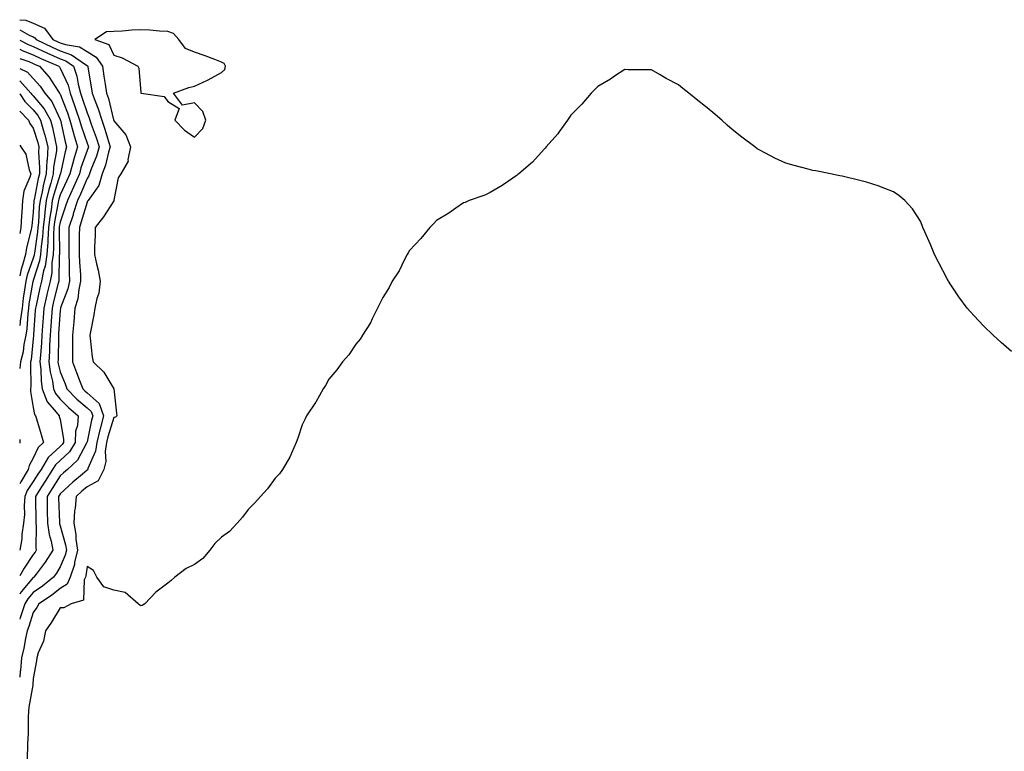
# Model space of a CAD drawing. Units: inches. Extents: x 934163 to 936803, y 7295258 to 7297898.
# Drawn here: x 934163 to 934529, y 7296207 to 7296479 of the extents above; entities that cross this region are included whole.
import ezdxf

# ---------------------------------------------------------------- set-up
doc = ezdxf.new("R2010")
doc.units = ezdxf.units.IN
doc.header["$MEASUREMENT"] = 0
doc.layers.add('Contour_93417295', color=7, linetype='Continuous', true_color=0x60016b)

msp = doc.modelspace()

# ---------------------------------------------------------------- linework, layer by layer
at = {"layer": 'Contour_93417295'}
for points in [[(934163, 7296479.23, 3228), (934165.23, 7296479.1, 3228), (934168.05, 7296477.92, 3228), (934172.26, 7296476.14, 3228), (934175.35, 7296471.92, 3228), (934177.16, 7296471.03, 3228), (934178.05, 7296470.63, 3228), (934180.01, 7296469.96, 3228), (934185.22, 7296469.09, 3228), (934188.05, 7296467.38, 3228), (934191.48, 7296465.35, 3228), (934193.78, 7296461.92, 3228), (934194.35, 7296458.23, 3228), (934194.78, 7296455.19, 3228), (934195.27, 7296451.92, 3228), (934196.02, 7296449.89, 3228), (934197.94, 7296442.03, 3228), (934198, 7296441.86, 3228), (934198.05, 7296441.67, 3228), (934202.5, 7296436.37, 3228), (934204.19, 7296431.92, 3228), (934203.26, 7296427.13, 3228), (934203.38, 7296426.59, 3228), (934200.63, 7296421.92, 3228), (934199.58, 7296420.39, 3228), (934198.05, 7296412.11, 3228), (934198.04, 7296411.93, 3228), (934198.04, 7296411.92, 3228), (934198, 7296411.87, 3228), (934194.12, 7296405.85, 3228), (934191.05, 7296401.92, 3228), (934191.07, 7296398.9, 3228), (934190.82, 7296394.69, 3228), (934190.84, 7296391.92, 3228), (934191.6, 7296388.37, 3228), (934192.19, 7296386.06, 3228), (934192.98, 7296381.92, 3228), (934192.42, 7296377.55, 3228), (934191.72, 7296375.58, 3228), (934191, 7296371.92, 3228), (934190.53, 7296369.44, 3228), (934189.29, 7296363.16, 3228), (934189.05, 7296361.92, 3228), (934189.25, 7296360.72, 3228), (934189.99, 7296353.86, 3228), (934190.35, 7296351.92, 3228), (934194.24, 7296348.1, 3228), (934198.05, 7296341.95, 3228), (934198.06, 7296341.94, 3228), (934198.07, 7296341.92, 3228), (934198.07, 7296341.89, 3228), (934198.98, 7296332.85, 3228), (934199.08, 7296331.92, 3228), (934198.6, 7296331.37, 3228), (934198.05, 7296331.24, 3228), (934195.84, 7296324.13, 3228), (934195.3, 7296321.92, 3228), (934194.81, 7296318.68, 3228), (934195.01, 7296314.96, 3228), (934194.27, 7296311.92, 3228), (934192.21, 7296307.76, 3228), (934188.05, 7296305.52, 3228), (934186.1, 7296303.87, 3228), (934184.01, 7296301.92, 3228), (934183.63, 7296297.51, 3228), (934183.44, 7296296.53, 3228), (934183.14, 7296291.92, 3228), (934183.89, 7296287.76, 3228), (934183.94, 7296286.02, 3228), (934184.52, 7296281.92, 3228), (934183.42, 7296277.29, 3228), (934183.34, 7296276.64, 3228), (934181.81, 7296271.92, 3228), (934180.64, 7296269.33, 3228), (934178.05, 7296267.67, 3228), (934174.86, 7296265.11, 3228), (934170.11, 7296261.92, 3228), (934169.32, 7296260.65, 3228), (934168.05, 7296258.8, 3228), (934166.39, 7296253.57, 3228), (934165.83, 7296251.92, 3228), (934165.21, 7296249.08, 3228), (934164.55, 7296245.42, 3228), (934163.7, 7296241.92, 3228), (934163.24, 7296237.12, 3228), (934163.22, 7296236.74, 3228), (934163, 7296234.63, 3228)], [(934163, 7296475.44, 3227), (934166.53, 7296473.43, 3227), (934168.05, 7296472.8, 3227), (934168.67, 7296472.54, 3227), (934169.12, 7296471.92, 3227), (934175.11, 7296468.97, 3227), (934178.05, 7296467.66, 3227), (934182.32, 7296466.19, 3227), (934187.43, 7296462.54, 3227), (934188.05, 7296462.16, 3227), (934188.2, 7296462.08, 3227), (934188.3, 7296461.92, 3227), (934188.35, 7296461.62, 3227), (934189.69, 7296453.55, 3227), (934189.93, 7296451.92, 3227), (934191.03, 7296448.93, 3227), (934192.24, 7296446.11, 3227), (934193.53, 7296441.92, 3227), (934194.7, 7296438.56, 3227), (934196, 7296433.97, 3227), (934196.64, 7296431.92, 3227), (934196.04, 7296429.91, 3227), (934194.86, 7296425.11, 3227), (934193.73, 7296421.92, 3227), (934192.43, 7296417.54, 3227), (934189.03, 7296412.9, 3227), (934188.44, 7296411.92, 3227), (934188.28, 7296411.69, 3227), (934188.05, 7296411.39, 3227), (934185.89, 7296404.08, 3227), (934185.19, 7296401.92, 3227), (934185.18, 7296399.06, 3227), (934185.11, 7296394.86, 3227), (934185.11, 7296391.92, 3227), (934185.2, 7296389.07, 3227), (934185.59, 7296384.38, 3227), (934185.68, 7296381.92, 3227), (934184.99, 7296378.86, 3227), (934184.57, 7296375.41, 3227), (934183.56, 7296371.92, 3227), (934183.11, 7296366.98, 3227), (934183.1, 7296366.86, 3227), (934182.63, 7296361.92, 3227), (934182.65, 7296357.32, 3227), (934182.63, 7296356.5, 3227), (934182.65, 7296351.92, 3227), (934184.17, 7296348.04, 3227), (934185.53, 7296344.45, 3227), (934186.49, 7296341.92, 3227), (934187.26, 7296341.14, 3227), (934188.05, 7296340.46, 3227), (934192.55, 7296336.42, 3227), (934194.23, 7296331.92, 3227), (934192.9, 7296327.07, 3227), (934192.82, 7296326.7, 3227), (934191.65, 7296321.92, 3227), (934191.17, 7296318.8, 3227), (934188.38, 7296312.25, 3227), (934188.3, 7296311.92, 3227), (934188.22, 7296311.75, 3227), (934188.05, 7296311.67, 3227), (934186.36, 7296310.23, 3227), (934182.77, 7296307.2, 3227), (934178.05, 7296302.84, 3227), (934177.69, 7296302.28, 3227), (934177.46, 7296301.92, 3227), (934177.47, 7296301.34, 3227), (934177.78, 7296292.19, 3227), (934177.79, 7296291.92, 3227), (934177.82, 7296291.69, 3227), (934178.05, 7296290.93, 3227), (934180.07, 7296283.93, 3227), (934180.35, 7296281.92, 3227), (934179.91, 7296280.06, 3227), (934178.05, 7296275.7, 3227), (934176.64, 7296273.33, 3227), (934175.61, 7296271.92, 3227), (934171.44, 7296268.53, 3227), (934168.05, 7296266.17, 3227), (934166.09, 7296263.87, 3227), (934164.88, 7296261.92, 3227), (934163.32, 7296257.18, 3227), (934163.19, 7296256.78, 3227), (934163, 7296256.22, 3227)], [(934163, 7296471.65, 3226), (934166.17, 7296470.04, 3226), (934168.05, 7296469.29, 3226), (934173.05, 7296466.92, 3226), (934173.05, 7296466.91, 3226), (934178.05, 7296464.69, 3226), (934180.11, 7296463.98, 3226), (934182.99, 7296461.92, 3226), (934184.31, 7296458.18, 3226), (934184.71, 7296455.26, 3226), (934185.56, 7296451.92, 3226), (934186.24, 7296450.1, 3226), (934188.05, 7296444.57, 3226), (934188.84, 7296442.71, 3226), (934189.09, 7296441.92, 3226), (934189.64, 7296440.33, 3226), (934191.5, 7296435.38, 3226), (934192.6, 7296431.92, 3226), (934191.54, 7296428.42, 3226), (934189.5, 7296423.37, 3226), (934188.98, 7296421.92, 3226), (934188.77, 7296421.2, 3226), (934188.05, 7296420.22, 3226), (934185.59, 7296414.37, 3226), (934184.47, 7296411.92, 3226), (934182.95, 7296407.03, 3226), (934182.84, 7296406.71, 3226), (934181.27, 7296401.92, 3226), (934181.27, 7296398.7, 3226), (934181.34, 7296395.21, 3226), (934181.34, 7296391.92, 3226), (934181.44, 7296388.52, 3226), (934181.39, 7296385.26, 3226), (934181.51, 7296381.92, 3226), (934180.88, 7296379.09, 3226), (934178.2, 7296372.07, 3226), (934178.16, 7296371.92, 3226), (934178.15, 7296371.82, 3226), (934178.05, 7296371.03, 3226), (934177.46, 7296362.51, 3226), (934177.42, 7296361.92, 3226), (934177.39, 7296361.27, 3226), (934177.28, 7296352.69, 3226), (934177.23, 7296351.92, 3226), (934177.32, 7296351.19, 3226), (934178.05, 7296348.26, 3226), (934179.86, 7296343.73, 3226), (934180.55, 7296341.92, 3226), (934184.28, 7296338.14, 3226), (934188.05, 7296334.85, 3226), (934189.6, 7296333.46, 3226), (934190.17, 7296331.92, 3226), (934189.72, 7296330.25, 3226), (934188.05, 7296322.2, 3226), (934187.99, 7296321.98, 3226), (934187.98, 7296321.92, 3226), (934187.87, 7296321.74, 3226), (934184.56, 7296315.41, 3226), (934180.76, 7296311.92, 3226), (934179.29, 7296310.68, 3226), (934178.05, 7296309.54, 3226), (934175.07, 7296304.9, 3226), (934173.16, 7296301.92, 3226), (934173.27, 7296297.14, 3226), (934173.28, 7296296.69, 3226), (934173.39, 7296291.92, 3226), (934173.91, 7296287.79, 3226), (934174.71, 7296285.26, 3226), (934175.3, 7296281.92, 3226), (934172.51, 7296277.46, 3226), (934169.08, 7296272.95, 3226), (934168.32, 7296271.92, 3226), (934168.17, 7296271.8, 3226), (934168.05, 7296271.71, 3226), (934163.54, 7296266.43, 3226), (934163, 7296265.57, 3226)], [(934163, 7296468.22, 3225), (934163.89, 7296467.76, 3225), (934168.05, 7296466.12, 3225), (934170.9, 7296464.77, 3225), (934177.56, 7296461.92, 3225), (934177.79, 7296461.67, 3225), (934178.05, 7296461.26, 3225), (934180.97, 7296454.84, 3225), (934181.72, 7296451.92, 3225), (934183.44, 7296447.31, 3225), (934183.82, 7296446.15, 3225), (934185.3, 7296441.92, 3225), (934185.87, 7296439.74, 3225), (934188.05, 7296433.29, 3225), (934188.43, 7296432.29, 3225), (934188.54, 7296431.92, 3225), (934188.43, 7296431.54, 3225), (934188.05, 7296430.6, 3225), (934185.8, 7296424.17, 3225), (934185.21, 7296421.92, 3225), (934183.04, 7296416.93, 3225), (934183.02, 7296416.89, 3225), (934180.74, 7296411.92, 3225), (934180.1, 7296409.87, 3225), (934178.05, 7296403.88, 3225), (934177.74, 7296402.23, 3225), (934177.7, 7296401.92, 3225), (934177.67, 7296401.55, 3225), (934177.77, 7296392.2, 3225), (934177.75, 7296391.92, 3225), (934177.7, 7296391.57, 3225), (934177.6, 7296382.37, 3225), (934177.51, 7296381.92, 3225), (934177.34, 7296381.21, 3225), (934175.6, 7296374.37, 3225), (934175.02, 7296371.92, 3225), (934174.8, 7296368.67, 3225), (934174.57, 7296365.4, 3225), (934174.34, 7296361.92, 3225), (934174.14, 7296358, 3225), (934174.11, 7296355.86, 3225), (934173.89, 7296351.92, 3225), (934174.32, 7296348.2, 3225), (934175.17, 7296344.8, 3225), (934175.6, 7296341.92, 3225), (934176.29, 7296340.16, 3225), (934178.05, 7296338.14, 3225), (934181.14, 7296335.01, 3225), (934184.72, 7296331.92, 3225), (934184.45, 7296328.32, 3225), (934183.82, 7296326.15, 3225), (934183.62, 7296321.92, 3225), (934181.48, 7296318.49, 3225), (934178.05, 7296315.27, 3225), (934176.29, 7296313.68, 3225), (934175.26, 7296311.92, 3225), (934172.44, 7296307.53, 3225), (934170.3, 7296304.17, 3225), (934168.86, 7296301.92, 3225), (934168.88, 7296301.09, 3225), (934168.98, 7296292.85, 3225), (934169, 7296291.92, 3225), (934169.14, 7296290.83, 3225), (934168.99, 7296282.86, 3225), (934169.16, 7296281.92, 3225), (934168.73, 7296281.24, 3225), (934168.05, 7296280.34, 3225), (934164.69, 7296275.28, 3225), (934163, 7296272.36, 3225)], [(934163, 7296464.76, 3224), (934166.36, 7296463.62, 3224), (934168.05, 7296462.95, 3224), (934168.75, 7296462.61, 3224), (934170.38, 7296461.92, 3224), (934174, 7296457.88, 3224), (934177.3, 7296452.67, 3224), (934177.81, 7296451.92, 3224), (934177.92, 7296451.78, 3224), (934178.05, 7296451.5, 3224), (934180.76, 7296444.63, 3224), (934181.7, 7296441.92, 3224), (934183.01, 7296436.97, 3224), (934183.02, 7296436.89, 3224), (934184.5, 7296431.92, 3224), (934183, 7296426.97, 3224), (934182.97, 7296426.84, 3224), (934181.67, 7296421.92, 3224), (934180.57, 7296419.4, 3224), (934178.05, 7296414.06, 3224), (934177.54, 7296412.44, 3224), (934177.42, 7296411.92, 3224), (934177.32, 7296411.19, 3224), (934175.95, 7296404.02, 3224), (934175.71, 7296401.92, 3224), (934175.55, 7296399.42, 3224), (934175.6, 7296394.37, 3224), (934175.42, 7296391.92, 3224), (934174.98, 7296388.84, 3224), (934174.93, 7296385.04, 3224), (934174.32, 7296381.92, 3224), (934173.13, 7296377, 3224), (934173.09, 7296376.87, 3224), (934171.93, 7296371.92, 3224), (934171.68, 7296368.29, 3224), (934171.49, 7296365.36, 3224), (934171.26, 7296361.92, 3224), (934171.1, 7296358.87, 3224), (934170.69, 7296354.57, 3224), (934170.55, 7296351.92, 3224), (934170.88, 7296349.1, 3224), (934170.93, 7296344.8, 3224), (934171.36, 7296341.92, 3224), (934173.24, 7296337.12, 3224), (934175.92, 7296334.05, 3224), (934177.64, 7296331.92, 3224), (934177.73, 7296331.61, 3224), (934178.05, 7296330.47, 3224), (934179.31, 7296323.19, 3224), (934179.26, 7296321.92, 3224), (934178.79, 7296321.18, 3224), (934178.05, 7296320.48, 3224), (934173.56, 7296316.41, 3224), (934170.94, 7296311.92, 3224), (934169.81, 7296310.16, 3224), (934168.05, 7296307.41, 3224), (934165.84, 7296304.13, 3224), (934164.95, 7296301.92, 3224), (934164.69, 7296298.56, 3224), (934164.73, 7296295.24, 3224), (934164.42, 7296291.92, 3224), (934163.84, 7296287.7, 3224), (934163.81, 7296286.17, 3224), (934163.03, 7296281.92, 3224), (934163, 7296281.88, 3224)], [(934163, 7296461.1, 3223), (934165.88, 7296459.75, 3223), (934168.05, 7296457.33, 3223), (934170.63, 7296454.5, 3223), (934172.38, 7296451.92, 3223), (934174.92, 7296448.79, 3223), (934178.05, 7296442.06, 3223), (934178.1, 7296441.92, 3223), (934178.12, 7296441.85, 3223), (934179.9, 7296433.78, 3223), (934180.45, 7296431.92, 3223), (934179.9, 7296430.07, 3223), (934178.16, 7296422.03, 3223), (934178.13, 7296421.92, 3223), (934178.1, 7296421.86, 3223), (934178.05, 7296421.75, 3223), (934175.69, 7296414.27, 3223), (934175.14, 7296411.92, 3223), (934174.7, 7296408.57, 3223), (934174.17, 7296405.8, 3223), (934173.72, 7296401.92, 3223), (934173.43, 7296397.29, 3223), (934173.43, 7296396.54, 3223), (934173.09, 7296391.92, 3223), (934172.45, 7296387.52, 3223), (934171.89, 7296385.76, 3223), (934171.14, 7296381.92, 3223), (934170.53, 7296379.44, 3223), (934169.08, 7296372.95, 3223), (934168.84, 7296371.92, 3223), (934168.79, 7296371.19, 3223), (934168.18, 7296362.05, 3223), (934168.17, 7296361.92, 3223), (934168.17, 7296361.8, 3223), (934168.05, 7296360.57, 3223), (934167.29, 7296352.68, 3223), (934167.08, 7296351.92, 3223), (934166.97, 7296350.84, 3223), (934167.09, 7296342.89, 3223), (934166.96, 7296341.92, 3223), (934167.03, 7296340.9, 3223), (934168.05, 7296335.01, 3223), (934168.52, 7296332.39, 3223), (934168.9, 7296331.92, 3223), (934169.26, 7296330.71, 3223), (934171.03, 7296324.9, 3223), (934171.89, 7296321.92, 3223), (934169.84, 7296320.13, 3223), (934168.05, 7296316.17, 3223), (934166.55, 7296313.41, 3223), (934166.17, 7296311.92, 3223), (934163.41, 7296307.28, 3223), (934163.12, 7296306.85, 3223), (934163, 7296306.55, 3223)], [(934531.97, 7296355.84, 3229), (934528.05, 7296359.22, 3229), (934526.61, 7296360.48, 3229), (934525.09, 7296361.92, 3229), (934521.53, 7296365.4, 3229), (934518.05, 7296369.1, 3229), (934516.65, 7296370.52, 3229), (934515.44, 7296371.92, 3229), (934512.33, 7296376.2, 3229), (934509.35, 7296380.61, 3229), (934508.46, 7296381.92, 3229), (934508.33, 7296382.2, 3229), (934508.05, 7296382.8, 3229), (934504.95, 7296388.82, 3229), (934503.25, 7296391.92, 3229), (934501.8, 7296395.66, 3229), (934499.69, 7296400.28, 3229), (934498.99, 7296401.92, 3229), (934498.75, 7296402.62, 3229), (934498.05, 7296404.28, 3229), (934495.07, 7296408.94, 3229), (934492.28, 7296411.92, 3229), (934490, 7296413.87, 3229), (934488.05, 7296415.23, 3229), (934483.24, 7296417.11, 3229), (934482.72, 7296417.25, 3229), (934478.05, 7296418.8, 3229), (934475.57, 7296419.44, 3229), (934468.98, 7296420.99, 3229), (934468.05, 7296421.21, 3229), (934467.46, 7296421.33, 3229), (934464.63, 7296421.92, 3229), (934459.1, 7296422.97, 3229), (934458.05, 7296423.16, 3229), (934456.34, 7296423.63, 3229), (934451.08, 7296424.96, 3229), (934448.05, 7296425.82, 3229), (934443.85, 7296427.72, 3229), (934440.43, 7296429.54, 3229), (934438.05, 7296430.77, 3229), (934437.36, 7296431.23, 3229), (934436.49, 7296431.92, 3229), (934431.62, 7296435.49, 3229), (934428.05, 7296438.35, 3229), (934426.17, 7296440.04, 3229), (934424.2, 7296441.92, 3229), (934420.82, 7296444.69, 3229), (934418.05, 7296447, 3229), (934415.27, 7296449.14, 3229), (934411.97, 7296451.92, 3229), (934409.74, 7296453.62, 3229), (934408.05, 7296454.98, 3229), (934403.52, 7296457.39, 3229), (934401.25, 7296458.72, 3229), (934398.05, 7296460.54, 3229), (934396.71, 7296460.57, 3229), (934389.35, 7296460.61, 3229), (934388.05, 7296460.65, 3229), (934384.3, 7296458.17, 3229), (934382.82, 7296457.15, 3229), (934378.05, 7296454.43, 3229), (934376.86, 7296453.1, 3229), (934375.64, 7296451.92, 3229), (934372.13, 7296447.84, 3229), (934368.05, 7296443.76, 3229), (934367.33, 7296442.64, 3229), (934366.79, 7296441.92, 3229), (934363.51, 7296437.39, 3229), (934363.13, 7296436.83, 3229), (934358.87, 7296431.92, 3229), (934358.49, 7296431.48, 3229), (934358.05, 7296431.06, 3229), (934353.72, 7296426.25, 3229), (934348.68, 7296421.92, 3229), (934348.35, 7296421.63, 3229), (934348.05, 7296421.41, 3229), (934346.45, 7296420.33, 3229), (934342.48, 7296417.5, 3229), (934338.05, 7296414.97, 3229), (934336.01, 7296413.96, 3229), (934330.22, 7296411.92, 3229), (934328.69, 7296411.29, 3229), (934328.05, 7296411.07, 3229), (934325.27, 7296409.15, 3229), (934322.68, 7296407.28, 3229), (934318.05, 7296404.49, 3229), (934316.82, 7296403.15, 3229), (934315.58, 7296401.92, 3229), (934312.18, 7296397.8, 3229), (934308.05, 7296393.34, 3229), (934307.52, 7296392.46, 3229), (934307.18, 7296391.92, 3229), (934306.17, 7296390.05, 3229), (934304.13, 7296385.85, 3229), (934301.53, 7296381.92, 3229), (934300.38, 7296379.59, 3229), (934298.05, 7296375.96, 3229), (934296.77, 7296373.21, 3229), (934296.04, 7296371.92, 3229), (934294.16, 7296368.02, 3229), (934293.51, 7296366.46, 3229), (934290.55, 7296361.92, 3229), (934289.61, 7296360.36, 3229), (934288.05, 7296358.6, 3229), (934285.42, 7296354.55, 3229), (934283.12, 7296351.92, 3229), (934281.03, 7296348.94, 3229), (934278.05, 7296345.53, 3229), (934276.78, 7296343.2, 3229), (934275.85, 7296341.92, 3229), (934273.13, 7296337, 3229), (934273.07, 7296336.89, 3229), (934269.68, 7296331.92, 3229), (934269.17, 7296330.81, 3229), (934268.05, 7296328.54, 3229), (934266.43, 7296323.53, 3229), (934265.87, 7296321.92, 3229), (934264.07, 7296317.94, 3229), (934263.51, 7296316.46, 3229), (934260.74, 7296311.92, 3229), (934259.62, 7296310.35, 3229), (934258.05, 7296308.68, 3229), (934255.21, 7296304.76, 3229), (934252.53, 7296301.92, 3229), (934250.5, 7296299.47, 3229), (934248.05, 7296297.06, 3229), (934245.83, 7296294.14, 3229), (934243.88, 7296291.92, 3229), (934241.1, 7296288.87, 3229), (934238.05, 7296286.77, 3229), (934235.56, 7296284.41, 3229), (934233.67, 7296281.92, 3229), (934231.12, 7296278.85, 3229), (934228.05, 7296276.55, 3229), (934224.89, 7296275.08, 3229), (934220.77, 7296271.92, 3229), (934219.29, 7296270.68, 3229), (934218.05, 7296269.66, 3229), (934213.64, 7296266.33, 3229), (934209.5, 7296261.92, 3229), (934208.59, 7296261.38, 3229), (934208.05, 7296261.26, 3229), (934207.64, 7296261.51, 3229), (934207.1, 7296261.92, 3229), (934202.27, 7296266.15, 3229), (934198.05, 7296267.02, 3229), (934194.36, 7296268.24, 3229), (934191.71, 7296271.92, 3229), (934190.44, 7296274.31, 3229), (934188.05, 7296275.88, 3229), (934187.62, 7296272.35, 3229), (934187.48, 7296271.92, 3229), (934187.01, 7296270.88, 3229), (934186.69, 7296263.28, 3229), (934182.18, 7296261.92, 3229), (934179.47, 7296260.49, 3229), (934178.05, 7296260.44, 3229), (934174.81, 7296255.16, 3229), (934172.63, 7296251.92, 3229), (934171.88, 7296248.08, 3229), (934169.91, 7296243.78, 3229), (934169.34, 7296241.92, 3229), (934169.22, 7296240.75, 3229), (934168.05, 7296234.15, 3229), (934167.93, 7296232.04, 3229), (934167.92, 7296231.92, 3229), (934167.9, 7296231.77, 3229), (934166.42, 7296223.54, 3229), (934166.26, 7296221.92, 3229), (934166.1, 7296219.97, 3229), (934166.19, 7296213.79, 3229), (934165.99, 7296211.92, 3229), (934165.85, 7296209.72, 3229), (934165.83, 7296204.14, 3229)], [(934163, 7296456.43, 3222), (934167.17, 7296451.92, 3222), (934167.53, 7296451.39, 3222), (934168.05, 7296450.87, 3222), (934172.16, 7296446.02, 3222), (934174.42, 7296441.92, 3222), (934175.2, 7296439.07, 3222), (934176.28, 7296433.69, 3222), (934176.72, 7296431.92, 3222), (934176.64, 7296430.5, 3222), (934175.61, 7296424.35, 3222), (934175.51, 7296421.92, 3222), (934174.59, 7296418.45, 3222), (934173.85, 7296416.12, 3222), (934172.87, 7296411.92, 3222), (934172.3, 7296407.66, 3222), (934172.21, 7296406.08, 3222), (934171.73, 7296401.92, 3222), (934171.51, 7296398.46, 3222), (934170.97, 7296394.85, 3222), (934170.76, 7296391.92, 3222), (934170.42, 7296389.55, 3222), (934168.05, 7296382.18, 3222), (934167.98, 7296381.99, 3222), (934167.96, 7296381.92, 3222), (934167.95, 7296381.82, 3222), (934166.44, 7296373.53, 3222), (934166.26, 7296371.92, 3222), (934165.99, 7296369.86, 3222), (934165.68, 7296364.29, 3222), (934165.31, 7296361.92, 3222), (934164.58, 7296358.44, 3222), (934164.31, 7296355.66, 3222), (934163.26, 7296351.92, 3222), (934163, 7296349.44, 3222)], [(934163, 7296451.64, 3221), (934164.94, 7296448.8, 3221), (934168.05, 7296445.69, 3221), (934169.78, 7296443.65, 3221), (934170.73, 7296441.92, 3221), (934171.75, 7296438.23, 3221), (934172.37, 7296436.24, 3221), (934173.43, 7296431.92, 3221), (934173.16, 7296427.03, 3221), (934173.13, 7296426.84, 3221), (934172.91, 7296421.92, 3221), (934171.89, 7296418.08, 3221), (934171.37, 7296415.24, 3221), (934170.59, 7296411.92, 3221), (934170.3, 7296409.67, 3221), (934169.96, 7296403.83, 3221), (934169.74, 7296401.92, 3221), (934169.64, 7296400.34, 3221), (934168.46, 7296392.33, 3221), (934168.43, 7296391.92, 3221), (934168.38, 7296391.59, 3221), (934168.05, 7296390.56, 3221), (934165.76, 7296384.21, 3221), (934165.25, 7296381.92, 3221), (934164.84, 7296378.71, 3221), (934164.29, 7296375.68, 3221), (934163.86, 7296371.92, 3221), (934163.23, 7296367.1, 3221), (934163.21, 7296366.76, 3221), (934163, 7296365.45, 3221)], [(934163, 7296445.25, 3220), (934166.32, 7296441.92, 3220), (934166.75, 7296440.61, 3220), (934168.05, 7296438.92, 3220), (934169.73, 7296433.6, 3220), (934170.14, 7296431.92, 3220), (934170.03, 7296429.94, 3220), (934170.42, 7296424.29, 3220), (934170.32, 7296421.92, 3220), (934169.84, 7296420.13, 3220), (934168.41, 7296412.27, 3220), (934168.32, 7296411.92, 3220), (934168.29, 7296411.68, 3220), (934168.05, 7296407.53, 3220), (934167.47, 7296402.51, 3220), (934167.44, 7296401.92, 3220), (934167.29, 7296401.17, 3220), (934165.58, 7296394.39, 3220), (934165.17, 7296391.92, 3220), (934164.07, 7296387.94, 3220), (934163.53, 7296386.44, 3220), (934163, 7296384.02, 3220)], [(934163, 7296432.57, 3219), (934163.43, 7296431.92, 3219), (934165.3, 7296429.17, 3219), (934166.55, 7296423.42, 3219), (934167.13, 7296421.92, 3219), (934166.82, 7296420.69, 3219), (934164.58, 7296415.39, 3219), (934164.04, 7296411.92, 3219), (934163.8, 7296407.67, 3219), (934163.65, 7296406.32, 3219), (934163.43, 7296401.92, 3219), (934163, 7296399.68, 3219)], [(934163, 7296323.09, 3222), (934163.08, 7296321.92, 3222), (934163, 7296321.71, 3222)]]:
    msp.add_polyline3d(points, dxfattribs=at)
msp.add_polyline3d([(934228.05, 7296435.49, 3229), (934231.18, 7296438.8, 3229), (934232.29, 7296441.92, 3229), (934231.16, 7296445.03, 3229), (934228.05, 7296448.29, 3229), (934223.51, 7296447.39, 3229), (934220.24, 7296451.92, 3229), (934225.91, 7296454.07, 3229), (934228.05, 7296454.46, 3229), (934232.91, 7296456.78, 3229), (934233.1, 7296456.87, 3229), (934238.05, 7296459.56, 3229), (934239.3, 7296460.67, 3229), (934239.61, 7296461.92, 3229), (934239.12, 7296462.98, 3229), (934238.05, 7296463.48, 3229), (934235.58, 7296464.39, 3229), (934231.94, 7296465.81, 3229), (934228.05, 7296467.13, 3229), (934224.68, 7296468.55, 3229), (934222.17, 7296471.92, 3229), (934220.2, 7296474.08, 3229), (934218.05, 7296474.81, 3229), (934215.03, 7296474.94, 3229), (934211.47, 7296475.34, 3229), (934208.05, 7296475.46, 3229), (934204.66, 7296475.31, 3229), (934201.1, 7296474.97, 3229), (934198.05, 7296474.81, 3229), (934195.29, 7296474.68, 3229), (934190.94, 7296471.92, 3229), (934196.16, 7296470.03, 3229), (934198.05, 7296466.03, 3229), (934201.13, 7296465.01, 3229), (934206.98, 7296461.92, 3229), (934207.37, 7296461.24, 3229), (934208.05, 7296452.18, 3229), (934208.07, 7296451.95, 3229), (934208.21, 7296451.92, 3229), (934216.75, 7296450.62, 3229), (934218.05, 7296448.8, 3229), (934222.34, 7296446.21, 3229), (934220.66, 7296441.92, 3229), (934224.28, 7296438.15, 3229)], close=True, dxfattribs=at)

doc.saveas('drawing.dxf')
